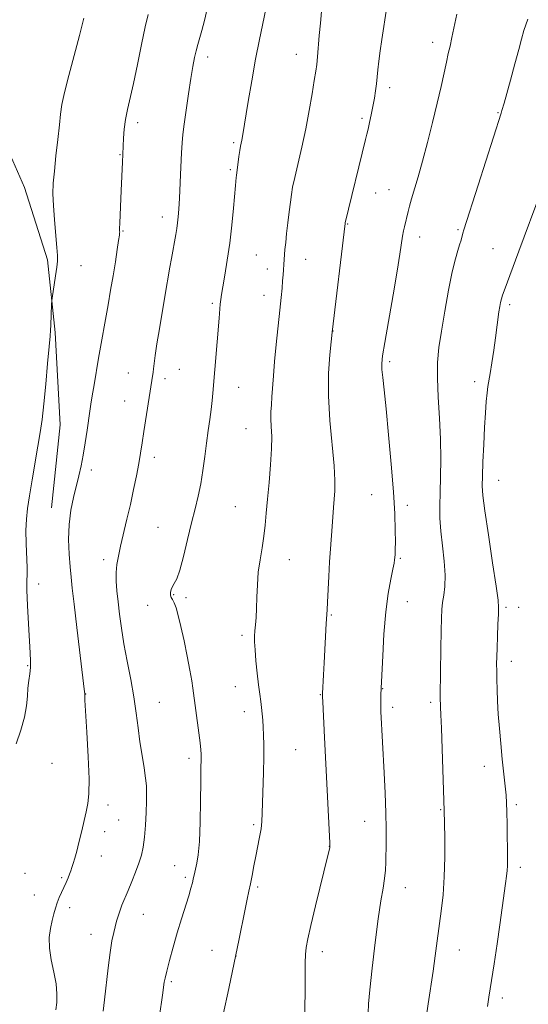
# Model space of a CAD drawing. Extents: x 2177300 to 2180200, y 342300 to 345200.
# Drawn here: x 2178315 to 2178464, y 343651 to 343939 of the extents above; entities that cross this region are included whole.
import ezdxf

# ---------------------------------------------------------------- set-up
doc = ezdxf.new("R2010")
doc.units = 0
doc.header["$MEASUREMENT"] = 0
for name, color, linetype, lineweight in [('DTM HARD BREAKLINE', 7, 'Continuous', 0), ('DTM SPOT ELEVATION', 2, 'Continuous', 13), ('INDEX CONTOUR', 41, 'Continuous', 13), ('INTERMEDIATE CONTOUR', 44, 'Continuous', 0)]:
    doc.layers.add(name, color=color, linetype=linetype, lineweight=lineweight)

msp = doc.modelspace()

# ---------------------------------------------------------------- linework, layer by layer
at = {"layer": 'DTM HARD BREAKLINE'}
msp.add_polyline3d([(2178324.68, 343795.92, 1195.38), (2178327.22, 343820.25, 1195.03), (2178325.78, 343847.22, 1194.28), (2178323.47, 343868.44, 1193.66), (2178316.74, 343889.64, 1193.17), (2178306.46, 343913.03, 1192.2), (2178293.12, 343929.33, 1190.87), (2178286.01, 343937.7, 1190.16)], dxfattribs=at)
at = {"layer": 'DTM SPOT ELEVATION'}
for p in [(2178436.16, 343932.03, 1205.47), (2178370.34, 343927.78, 1198.47), (2178396.28, 343928.54, 1201.3), (2178423.55, 343918.86, 1204.43), (2178415.41, 343909.87, 1203.7), (2178455.26, 343911.52, 1207.9), (2178349.86, 343908.54, 1196.42), (2178377.98, 343902.75, 1199.76), (2178344.69, 343899.19, 1195.91), (2178376.93, 343894.88, 1199.76), (2178423.37, 343888.95, 1205.19), (2178419.43, 343888.04, 1204.77), (2178357.07, 343880.95, 1197.41), (2178411.22, 343878.91, 1204.09), (2178443.53, 343877.3, 1207.81), (2178345.61, 343876.92, 1196.11), (2178432.33, 343875.15, 1206.59), (2178453.74, 343871.78, 1209.13), (2178384.52, 343869.89, 1200.98), (2178333.34, 343866.76, 1194.78), (2178387.79, 343865.77, 1201.42), (2178398.99, 343868.59, 1202.78), (2178386.77, 343858.11, 1201.35), (2178371.71, 343855.73, 1199.75), (2178458.6, 343855.33, 1210.35), (2178406.98, 343847.66, 1204.03), (2178423.57, 343838.69, 1206.31), (2178347.17, 343835.36, 1197.17), (2178362.02, 343836.48, 1198.86), (2178357.82, 343833.73, 1198.44), (2178448.4, 343832.83, 1209.44), (2178379.35, 343831.15, 1200.8), (2178346.07, 343827.22, 1197.18), (2178381.49, 343819.08, 1201.13), (2178354.78, 343810.67, 1198.51), (2178336.28, 343806.98, 1196.34), (2178455.42, 343803.96, 1210.79), (2178418.3, 343799.75, 1205.12), (2178428.74, 343796.71, 1206.47), (2178378.44, 343796.29, 1201.07), (2178355.84, 343790.27, 1199.15), (2178339.93, 343780.81, 1197.53), (2178394.19, 343780.83, 1202.77), (2178426.64, 343781.2, 1206.17), (2178320.94, 343773.64, 1194.52), (2178360.38, 343770.52, 1200.13), (2178363.98, 343769.72, 1200.3), (2178428.67, 343768.54, 1206.78), (2178352.79, 343767.45, 1199.33), (2178457.55, 343766.86, 1210.26), (2178461.27, 343766.81, 1210.76), (2178406.45, 343764.62, 1204.13), (2178380.41, 343758.67, 1201.65), (2178459.09, 343751.1, 1210.52), (2178317.73, 343749.78, 1193.87), (2178378.41, 343743.61, 1201.26), (2178421.5, 343743.07, 1206.05), (2178334.7, 343741.55, 1196.04), (2178356.17, 343739.07, 1198.95), (2178403.28, 343741.3, 1203.93), (2178381.08, 343736.33, 1201.43), (2178424.44, 343737.57, 1206.42), (2178435.51, 343739.04, 1207.66), (2178396.03, 343725.27, 1202.98), (2178364.86, 343722.7, 1199.61), (2178324.8, 343721.25, 1194.86), (2178451.19, 343720.32, 1209.37), (2178341.22, 343709.03, 1196.51), (2178438.49, 343707.69, 1207.89), (2178460.57, 343709.16, 1210.3), (2178344.32, 343704.69, 1196.94), (2178383.77, 343703.33, 1201.75), (2178416.23, 343704.25, 1205.24), (2178340.19, 343701.3, 1196.58), (2178405.88, 343697.01, 1203.97), (2178339.26, 343694.09, 1196.71), (2178360.64, 343691.28, 1199.16), (2178461.74, 343690.85, 1210.41), (2178316.89, 343689.11, 1194.8), (2178327.59, 343687.8, 1195.8), (2178363.8, 343687.91, 1199.71), (2178384.91, 343685.06, 1202.25), (2178428.09, 343684.91, 1206.7), (2178319.65, 343682.78, 1195.25), (2178330, 343679.07, 1196.44), (2178351.5, 343677.04, 1198.78), (2178336.22, 343671.19, 1197.3), (2178371.63, 343666.58, 1201.26), (2178378.62, 343664.92, 1202), (2178403.84, 343666.2, 1204.5), (2178443.87, 343666.61, 1208.77), (2178359.7, 343657.4, 1200.24), (2178456.46, 343652.57, 1210.45)]:
    msp.add_point(p, dxfattribs=at)
at = {"layer": 'INDEX CONTOUR'}
for points in [[(2178387.35, 343941.754, 1200), (2178385.485, 343932.862, 1200), (2178384.347, 343927.141, 1200), (2178383.2, 343920.849, 1200), (2178382.155, 343914.752, 1200), (2178380.476, 343904.579, 1200), (2178380.282, 343903.489, 1200), (2178379.942, 343901.745, 1200), (2178379.73, 343900.482, 1200), (2178379.47, 343898.709, 1200), (2178378.732, 343893.15, 1200), (2178378.664, 343892.52, 1200), (2178378.451, 343890.194, 1200), (2178377.878, 343883.6, 1200), (2178377.396, 343878.652, 1200), (2178376.779, 343873.379, 1200), (2178376.048, 343868.361, 1200), (2178375.316, 343863.981, 1200), (2178374.717, 343860.577, 1200), (2178374.348, 343858.333, 1200), (2178374.147, 343856.827, 1200), (2178374.016, 343855.482, 1200), (2178373.666, 343851.421, 1200), (2178371.859, 343829.472, 1200), (2178371.66, 343827.316, 1200), (2178371.368, 343824.736, 1200), (2178370.969, 343821.805, 1200), (2178370.497, 343818.528, 1200), (2178369.996, 343814.891, 1200), (2178369.497, 343810.926, 1200), (2178368.961, 343806.851, 1200), (2178368.336, 343802.932, 1200), (2178367.578, 343799.313, 1200), (2178366.676, 343795.661, 1200), (2178365.631, 343791.52, 1200), (2178364.464, 343786.663, 1200), (2178363.272, 343781.766, 1200), (2178362.175, 343777.733, 1200), (2178361.267, 343775.212, 1200), (2178360.554, 343773.827, 1200), (2178360.019, 343772.944, 1200), (2178359.651, 343772.055, 1200), (2178359.465, 343771.158, 1200), (2178359.481, 343770.374, 1200), (2178359.705, 343769.76, 1200), (2178360.091, 343769.113, 1200), (2178360.578, 343768.167, 1200), (2178361.122, 343766.667, 1200), (2178361.752, 343764.416, 1200), (2178362.516, 343761.224, 1200), (2178363.426, 343757.07, 1200), (2178364.357, 343752.562, 1200), (2178365.152, 343748.469, 1200), (2178365.691, 343745.38, 1200), (2178366.022, 343743.168, 1200), (2178367.73, 343730.138, 1200), (2178368.088, 343727.232, 1200), (2178368.304, 343725.216, 1200), (2178368.4, 343723.872, 1200), (2178368.418, 343722.797, 1200), (2178368.358, 343719.443, 1200), (2178368.306, 343715.812, 1200), (2178368.243, 343710.297, 1200), (2178368.13, 343703.991, 1200), (2178367.919, 343698.337, 1200), (2178367.58, 343694.442, 1200), (2178367.185, 343692.041, 1200), (2178366.546, 343689.384, 1200), (2178366.124, 343687.393, 1200), (2178365.852, 343686.255, 1200), (2178365.433, 343684.721, 1200), (2178364.779, 343682.526, 1200), (2178362.684, 343675.785, 1200), (2178361.443, 343671.67, 1200), (2178360.229, 343667.442, 1200), (2178359.161, 343663.539, 1200), (2178358.355, 343660.434, 1200), (2178357.887, 343658.44, 1200), (2178357.656, 343657.217, 1200), (2178357.108, 343653.435, 1200), (2178356.277, 343647.439, 1200)], [(2178467.822, 343888.526, 1210), (2178461.337, 343871.026, 1210), (2178456.983, 343859.413, 1210), (2178456.543, 343858.153, 1210), (2178456.232, 343857.106, 1210), (2178455.98, 343856.035, 1210), (2178455.75, 343854.788, 1210), (2178455.515, 343853.234, 1210), (2178454.501, 343845.686, 1210), (2178453.984, 343842.062, 1210), (2178453.436, 343838.383, 1210), (2178452.942, 343835.253, 1210), (2178452.28, 343831.388, 1210), (2178452.038, 343829.565, 1210), (2178451.799, 343827.05, 1210), (2178451.555, 343823.699, 1210), (2178451.306, 343819.467, 1210), (2178451.057, 343814.467, 1210), (2178450.834, 343809.429, 1210), (2178450.662, 343805.243, 1210), (2178450.595, 343802.368, 1210), (2178450.771, 343799.552, 1210), (2178451.354, 343795.113, 1210), (2178452.415, 343788.029, 1210), (2178453.661, 343779.91, 1210), (2178454.705, 343773.023, 1210), (2178455.258, 343768.988, 1210), (2178455.407, 343766.816, 1210), (2178455.336, 343764.873, 1210), (2178455.201, 343761.927, 1210), (2178455.059, 343758.37, 1210), (2178454.939, 343754.999, 1210), (2178454.866, 343752.396, 1210), (2178454.834, 343750.293, 1210), (2178454.835, 343748.204, 1210), (2178454.862, 343745.729, 1210), (2178454.935, 343742.796, 1210), (2178455.076, 343739.416, 1210), (2178455.307, 343735.609, 1210), (2178455.624, 343731.446, 1210), (2178456.02, 343727.006, 1210), (2178456.479, 343722.433, 1210), (2178457.318, 343714.553, 1210), (2178457.569, 343711.959, 1210), (2178457.714, 343709.731, 1210), (2178457.798, 343707.043, 1210), (2178457.859, 343703.349, 1210), (2178457.97, 343693.037, 1210), (2178457.959, 343691.301, 1210), (2178457.886, 343689.859, 1210), (2178457.723, 343688.229, 1210), (2178457.449, 343686.064, 1210), (2178456.491, 343678.975, 1210), (2178455.801, 343674.015, 1210), (2178454.99, 343668.442, 1210), (2178454.092, 343662.61, 1210), (2178452.568, 343652.893, 1210), (2178452.196, 343650.112, 1210)]]:
    msp.add_polyline3d(points, dxfattribs=at)
at = {"layer": 'INTERMEDIATE CONTOUR'}
for points in [[(2178370.217, 343941.848, 1198), (2178369.367, 343938.467, 1198), (2178368.576, 343935.555, 1198), (2178367.417, 343931.407, 1198), (2178366.962, 343929.623, 1198), (2178366.513, 343927.601, 1198), (2178366.024, 343925.017, 1198), (2178365.449, 343921.542, 1198), (2178364.772, 343917.057, 1198), (2178364.081, 343912.273, 1198), (2178363.493, 343908.109, 1198), (2178363.094, 343905.158, 1198), (2178362.838, 343902.718, 1198), (2178362.647, 343899.76, 1198), (2178362.458, 343895.59, 1198), (2178362.083, 343886.498, 1198), (2178361.912, 343883.285, 1198), (2178361.738, 343881.012, 1198), (2178361.541, 343879.255, 1198), (2178361.301, 343877.625, 1198), (2178361.003, 343875.902, 1198), (2178359.722, 343868.9, 1198), (2178359.268, 343866.311, 1198), (2178357.837, 343857.714, 1198), (2178356.221, 343848.321, 1198), (2178355.487, 343843.863, 1198), (2178354.991, 343840.517, 1198), (2178354.693, 343838.2, 1198), (2178354.508, 343836.641, 1198), (2178354.365, 343835.581, 1198), (2178353.977, 343833.217, 1198), (2178351.652, 343818.221, 1198), (2178351.157, 343814.935, 1198), (2178350.697, 343811.981, 1198), (2178350.167, 343808.889, 1198), (2178349.484, 343805.295, 1198), (2178348.657, 343801.264, 1198), (2178347.719, 343796.965, 1198), (2178346.717, 343792.593, 1198), (2178344.884, 343784.775, 1198), (2178344.239, 343781.827, 1198), (2178343.816, 343779.349, 1198), (2178343.613, 343777, 1198), (2178343.621, 343774.482, 1198), (2178343.802, 343771.671, 1198), (2178344.116, 343768.491, 1198), (2178344.534, 343764.872, 1198), (2178345.092, 343760.773, 1198), (2178345.842, 343756.16, 1198), (2178346.798, 343751.065, 1198), (2178347.823, 343745.776, 1198), (2178348.745, 343740.645, 1198), (2178349.44, 343735.943, 1198), (2178349.989, 343731.607, 1198), (2178350.523, 343727.496, 1198), (2178351.131, 343723.535, 1198), (2178351.729, 343719.925, 1198), (2178352.192, 343716.936, 1198), (2178352.429, 343714.682, 1198), (2178352.483, 343712.659, 1198), (2178352.432, 343710.208, 1198), (2178352.334, 343706.887, 1198), (2178352.171, 343703.133, 1198), (2178351.907, 343699.6, 1198), (2178351.507, 343696.762, 1198), (2178350.941, 343694.38, 1198), (2178350.178, 343692.032, 1198), (2178349.214, 343689.411, 1198), (2178348.138, 343686.661, 1198), (2178347.067, 343684.031, 1198), (2178345.273, 343679.752, 1198), (2178344.611, 343678.048, 1198), (2178344.116, 343676.547, 1198), (2178343.716, 343675.109, 1198), (2178342.864, 343671.754, 1198), (2178342.345, 343669.325, 1198), (2178341.788, 343665.935, 1198), (2178341.22, 343661.438, 1198), (2178340.19, 343652.089, 1198), (2178339.777, 343648.783, 1198)], [(2178403.656, 343941.1, 1202), (2178403.287, 343937.684, 1202), (2178402.96, 343934.116, 1202), (2178402.432, 343927.781, 1202), (2178402.209, 343925.619, 1202), (2178401.932, 343923.597, 1202), (2178401.513, 343920.925, 1202), (2178400.882, 343917.019, 1202), (2178400.04, 343912.146, 1202), (2178399.013, 343906.784, 1202), (2178397.847, 343901.411, 1202), (2178395.772, 343892.514, 1202), (2178395.178, 343889.725, 1202), (2178394.817, 343887.595, 1202), (2178394.524, 343885.378, 1202), (2178394.172, 343882.536, 1202), (2178393.786, 343879.328, 1202), (2178393.427, 343876.215, 1202), (2178393.144, 343873.577, 1202), (2178392.936, 343871.46, 1202), (2178392.689, 343868.614, 1202), (2178392.384, 343864.07, 1202), (2178392.256, 343862.34, 1202), (2178392.078, 343860.215, 1202), (2178391.817, 343857.446, 1202), (2178391.438, 343853.743, 1202), (2178390.37, 343843.741, 1202), (2178389.878, 343838.727, 1202), (2178389.533, 343834.528, 1202), (2178389.12, 343828.379, 1202), (2178388.948, 343826.094, 1202), (2178388.826, 343824.051, 1202), (2178388.814, 343822.002, 1202), (2178388.935, 343819.697, 1202), (2178389.064, 343816.847, 1202), (2178389.036, 343813.153, 1202), (2178388.741, 343808.484, 1202), (2178388.285, 343803.369, 1202), (2178387.824, 343798.506, 1202), (2178387.472, 343794.414, 1202), (2178387.157, 343790.909, 1202), (2178386.765, 343787.63, 1202), (2178386.222, 343784.277, 1202), (2178385.633, 343780.783, 1202), (2178385.144, 343777.149, 1202), (2178384.86, 343773.413, 1202), (2178384.72, 343769.792, 1202), (2178384.62, 343766.543, 1202), (2178384.48, 343763.863, 1202), (2178384.315, 343761.701, 1202), (2178384.163, 343759.94, 1202), (2178384.063, 343758.41, 1202), (2178384.055, 343756.718, 1202), (2178384.178, 343754.416, 1202), (2178384.454, 343751.235, 1202), (2178384.825, 343747.627, 1202), (2178385.212, 343744.224, 1202), (2178385.553, 343741.508, 1202), (2178385.839, 343739.36, 1202), (2178386.074, 343737.514, 1202), (2178386.267, 343735.729, 1202), (2178386.427, 343733.873, 1202), (2178386.57, 343731.839, 1202), (2178386.698, 343729.502, 1202), (2178386.782, 343726.643, 1202), (2178386.784, 343723.024, 1202), (2178386.682, 343718.572, 1202), (2178386.378, 343709.716, 1202), (2178386.284, 343706.617, 1202), (2178386.17, 343704.253, 1202), (2178385.94, 343702.076, 1202), (2178385.528, 343699.647, 1202), (2178384.409, 343694.123, 1202), (2178383.859, 343691.246, 1202), (2178383.349, 343688.482, 1202), (2178382.871, 343685.992, 1202), (2178382.408, 343683.819, 1202), (2178381.901, 343681.547, 1202), (2178381.28, 343678.639, 1202), (2178379.439, 343669.426, 1202), (2178378.115, 343662.94, 1202), (2178376.517, 343655.364, 1202), (2178374.898, 343647.796, 1202)], [(2178422.697, 343942.49, 1204), (2178421.271, 343932.909, 1204), (2178420.792, 343929.54, 1204), (2178420.396, 343926.526, 1204), (2178420.118, 343924.055, 1204), (2178419.907, 343921.959, 1204), (2178419.693, 343919.982, 1204), (2178419.418, 343917.912, 1204), (2178419.066, 343915.703, 1204), (2178418.64, 343913.351, 1204), (2178418.148, 343910.903, 1204), (2178417.652, 343908.581, 1204), (2178417.224, 343906.658, 1204), (2178416.893, 343905.221, 1204), (2178416.512, 343903.643, 1204), (2178410.519, 343879.293, 1204), (2178410.49, 343879.097, 1204), (2178406.71, 343847.359, 1204), (2178406.399, 343844.486, 1204), (2178406.016, 343840.659, 1204), (2178405.681, 343835.282, 1204), (2178405.65, 343828.72, 1204), (2178406.086, 343821.439, 1204), (2178407.325, 343808.24, 1204), (2178407.548, 343803.946, 1204), (2178407.494, 343800.951, 1204), (2178407.13, 343796.013, 1204), (2178406.741, 343790.448, 1204), (2178406.231, 343783.961, 1204), (2178405.967, 343780.127, 1204), (2178405.726, 343775.864, 1204), (2178405.354, 343768.325, 1204), (2178405.233, 343766.108, 1204), (2178405.001, 343762.143, 1204), (2178404.421, 343750.586, 1204), (2178404.233, 343747.143, 1204), (2178403.908, 343741.621, 1204), (2178403.909, 343740.7, 1204), (2178403.972, 343739.176, 1204), (2178404.473, 343728.774, 1204), (2178406.074, 343697.975, 1204), (2178406.1, 343697.027, 1204), (2178406.064, 343696.659, 1204), (2178405.951, 343696.132, 1204), (2178405.597, 343694.646, 1204), (2178401.903, 343679.548, 1204), (2178400.516, 343673.796, 1204), (2178399.622, 343669.893, 1204), (2178399.155, 343667.358, 1204), (2178398.956, 343665.286, 1204), (2178398.88, 343662.911, 1204), (2178398.827, 343656.483, 1204), (2178398.693, 343647.821, 1204)], [(2178334.074, 343939.135, 1194), (2178332.812, 343934.062, 1194), (2178331.262, 343928.207, 1194), (2178329.694, 343922.333, 1194), (2178328.426, 343917.356, 1194), (2178327.689, 343913.857, 1194), (2178327.299, 343911.081, 1194), (2178326.977, 343907.942, 1194), (2178326.515, 343903.681, 1194), (2178325.978, 343898.863, 1194), (2178325.502, 343894.384, 1194), (2178325.201, 343890.859, 1194), (2178325.104, 343887.788, 1194), (2178325.218, 343884.391, 1194), (2178325.528, 343880.171, 1194), (2178326.254, 343872.074, 1194), (2178326.422, 343869.724, 1194), (2178326.399, 343868.118, 1194), (2178326.191, 343866.357, 1194), (2178325.819, 343863.824, 1194), (2178324.82, 343857.298, 1194), (2178324.73, 343856.445, 1194), (2178324.679, 343855.363, 1194), (2178324.432, 343849.349, 1194), (2178324.359, 343847.884, 1194), (2178324.235, 343846.163, 1194), (2178323.978, 343843.138, 1194), (2178323.536, 343838.152, 1194), (2178322.98, 343832.122, 1194), (2178322.411, 343826.365, 1194), (2178321.893, 343821.827, 1194), (2178321.359, 343817.995, 1194), (2178320.71, 343813.988, 1194), (2178318.999, 343804.11, 1194), (2178318.21, 343799.469, 1194), (2178317.645, 343795.791, 1194), (2178317.315, 343792.645, 1194), (2178317.199, 343789.363, 1194), (2178317.263, 343785.513, 1194), (2178317.513, 343778.441, 1194), (2178317.504, 343776.408, 1194), (2178317.457, 343774.634, 1194), (2178317.486, 343771.905, 1194), (2178317.671, 343767.422, 1194), (2178317.953, 343762.059, 1194), (2178318.448, 343753.552, 1194), (2178318.542, 343751.119, 1194), (2178318.492, 343749.226, 1194), (2178318.295, 343747.376, 1194), (2178318.027, 343745.412, 1194), (2178317.787, 343743.259, 1194), (2178317.621, 343740.833, 1194), (2178317.352, 343738.033, 1194), (2178316.751, 343734.746, 1194), (2178315.673, 343730.939, 1194), (2178314.302, 343726.907, 1194)], [(2178352.925, 343940.216, 1196), (2178352.1, 343936.593, 1196), (2178351.014, 343931.447, 1196), (2178349.797, 343925.577, 1196), (2178348.623, 343920.075, 1196), (2178346.86, 343912.417, 1196), (2178346.302, 343909.519, 1196), (2178345.95, 343906.693, 1196), (2178345.749, 343904.054, 1196), (2178345.406, 343897.065, 1196), (2178345.063, 343888.694, 1196), (2178344.64, 343879.215, 1196), (2178344.59, 343877.652, 1196), (2178344.586, 343876.913, 1196), (2178344.598, 343876.605, 1196), (2178344.593, 343876.334, 1196), (2178344.512, 343875.664, 1196), (2178344.293, 343874.152, 1196), (2178343.891, 343871.491, 1196), (2178343.334, 343867.926, 1196), (2178342.672, 343863.837, 1196), (2178341.95, 343859.565, 1196), (2178341.206, 343855.3, 1196), (2178338.451, 343839.746, 1196), (2178337.094, 343831.9, 1196), (2178336.548, 343828.659, 1196), (2178336.16, 343826.27, 1196), (2178335.852, 343824.23, 1196), (2178335.064, 343818.648, 1196), (2178334.521, 343814.967, 1196), (2178333.935, 343811.36, 1196), (2178333.337, 343808.222, 1196), (2178332.692, 343805.347, 1196), (2178331.101, 343799.007, 1196), (2178330.313, 343795.227, 1196), (2178329.793, 343791.08, 1196), (2178329.685, 343786.676, 1196), (2178329.869, 343782.389, 1196), (2178330.154, 343778.66, 1196), (2178330.414, 343775.651, 1196), (2178330.736, 343772.42, 1196), (2178331.263, 343767.749, 1196), (2178332.072, 343760.951, 1196), (2178334.345, 343742.138, 1196), (2178334.376, 343741.69, 1196), (2178334.368, 343741.488, 1196), (2178334.377, 343741.149, 1196), (2178334.453, 343739.752, 1196), (2178335.028, 343730.305, 1196), (2178335.418, 343723.139, 1196), (2178335.657, 343716.686, 1196), (2178335.611, 343712.327, 1196), (2178335.302, 343709.472, 1196), (2178334.791, 343707.041, 1196), (2178333.422, 343701.087, 1196), (2178332.702, 343698.1, 1196), (2178332.043, 343695.559, 1196), (2178331.472, 343693.509, 1196), (2178331.006, 343691.926, 1196), (2178330.647, 343690.753, 1196), (2178330.327, 343689.8, 1196), (2178329.964, 343688.845, 1196), (2178329.492, 343687.708, 1196), (2178328.921, 343686.404, 1196), (2178327.609, 343683.503, 1196), (2178326.946, 343681.981, 1196), (2178326.346, 343680.439, 1196), (2178325.842, 343678.872, 1196), (2178325.386, 343677.18, 1196), (2178324.907, 343675.24, 1196), (2178324.39, 343672.946, 1196), (2178324.019, 343670.266, 1196), (2178324.034, 343667.182, 1196), (2178324.569, 343663.733, 1196), (2178325.351, 343660.164, 1196), (2178326.011, 343656.773, 1196), (2178326.263, 343653.802, 1196), (2178326.182, 343651.266, 1196), (2178325.932, 343649.121, 1196)], [(2178443.152, 343940.288, 1206), (2178441.763, 343933.488, 1206), (2178441.207, 343930.961, 1206), (2178440.69, 343928.764, 1206), (2178440.129, 343926.315, 1206), (2178438.573, 343919.112, 1206), (2178437.469, 343914.235, 1206), (2178436.116, 343908.597, 1206), (2178434.635, 343902.731, 1206), (2178433.184, 343897.279, 1206), (2178431.9, 343892.752, 1206), (2178429.978, 343886.342, 1206), (2178429.368, 343884.199, 1206), (2178428.949, 343882.599, 1206), (2178427.862, 343878.126, 1206), (2178427.609, 343876.93, 1206), (2178427.339, 343875.382, 1206), (2178426.561, 343870.126, 1206), (2178425.769, 343865.201, 1206), (2178424.581, 343858.272, 1206), (2178422.133, 343844.328, 1206), (2178421.478, 343840.38, 1206), (2178421.239, 343838.153, 1206), (2178421.286, 343836.42, 1206), (2178421.513, 343834.067, 1206), (2178421.911, 343830.42, 1206), (2178422.491, 343824.911, 1206), (2178423.237, 343817.316, 1206), (2178424.012, 343808.743, 1206), (2178424.651, 343800.637, 1206), (2178425.029, 343794.162, 1206), (2178425.189, 343789.352, 1206), (2178425.214, 343785.961, 1206), (2178425.178, 343783.727, 1206), (2178425.116, 343782.336, 1206), (2178425.053, 343781.458, 1206), (2178424.991, 343780.741, 1206), (2178424.842, 343779.736, 1206), (2178424.496, 343777.974, 1206), (2178423.889, 343775.058, 1206), (2178423.144, 343770.903, 1206), (2178422.432, 343765.499, 1206), (2178421.884, 343759.052, 1206), (2178421.508, 343752.623, 1206), (2178420.998, 343741.227, 1206), (2178420.951, 343739.916, 1206), (2178420.921, 343738.649, 1206), (2178420.922, 343737.571, 1206), (2178420.962, 343736.389, 1206), (2178421.902, 343718.444, 1206), (2178422.187, 343712.464, 1206), (2178422.396, 343706.807, 1206), (2178422.481, 343702.047, 1206), (2178422.476, 343698.167, 1206), (2178422.398, 343692.349, 1206), (2178422.301, 343689.957, 1206), (2178422.06, 343687.532, 1206), (2178421.615, 343684.735, 1206), (2178420.98, 343681.022, 1206), (2178420.187, 343675.8, 1206), (2178419.289, 343668.84, 1206), (2178418.423, 343661.377, 1206), (2178417.742, 343655.015, 1206), (2178417.365, 343650.883, 1206), (2178417.236, 343648.225, 1206)], [(2178463.987, 343938.805, 1208), (2178462.793, 343935.481, 1208), (2178462.047, 343932.953, 1208), (2178461.278, 343929.988, 1208), (2178460.152, 343925.75, 1208), (2178458.862, 343920.997, 1208), (2178457.009, 343914.277, 1208), (2178456.385, 343912.129, 1208), (2178456.139, 343911.333, 1208), (2178449.473, 343890.341, 1208), (2178445.276, 343877.243, 1208), (2178444.981, 343876.277, 1208), (2178444.414, 343874.231, 1208), (2178444.007, 343872.89, 1208), (2178443.464, 343871.208, 1208), (2178442.756, 343868.742, 1208), (2178441.861, 343864.967, 1208), (2178440.784, 343859.621, 1208), (2178439.665, 343853.494, 1208), (2178438.675, 343847.641, 1208), (2178437.961, 343842.803, 1208), (2178437.564, 343838.477, 1208), (2178437.5, 343833.845, 1208), (2178437.746, 343828.318, 1208), (2178438.13, 343822.197, 1208), (2178438.44, 343816.012, 1208), (2178438.518, 343810.22, 1208), (2178438.426, 343804.995, 1208), (2178438.277, 343800.441, 1208), (2178438.181, 343796.562, 1208), (2178438.22, 343792.965, 1208), (2178438.47, 343789.153, 1208), (2178438.952, 343784.81, 1208), (2178439.473, 343780.313, 1208), (2178439.786, 343776.217, 1208), (2178439.718, 343772.942, 1208), (2178439.401, 343770.367, 1208), (2178439.04, 343768.24, 1208), (2178438.8, 343766.23, 1208), (2178438.665, 343763.709, 1208), (2178438.58, 343759.971, 1208), (2178438.498, 343754.669, 1208), (2178438.336, 343741.071, 1208), (2178438.342, 343739.62, 1208), (2178438.379, 343738.758, 1208), (2178438.449, 343737.631, 1208), (2178438.556, 343735.466, 1208), (2178438.713, 343731.515, 1208), (2178438.917, 343725.454, 1208), (2178439.5, 343707.375, 1208), (2178439.566, 343703.761, 1208), (2178439.635, 343699.394, 1208), (2178439.647, 343693.843, 1208), (2178439.505, 343688.056, 1208), (2178439.144, 343682.789, 1208), (2178438.628, 343678.038, 1208), (2178437.478, 343669.314, 1208), (2178436.893, 343664.976, 1208), (2178436.246, 343660.427, 1208), (2178434.804, 343650.926, 1208), (2178434.223, 343646.884, 1208)]]:
    msp.add_polyline3d(points, dxfattribs=at)

doc.saveas('drawing.dxf')
